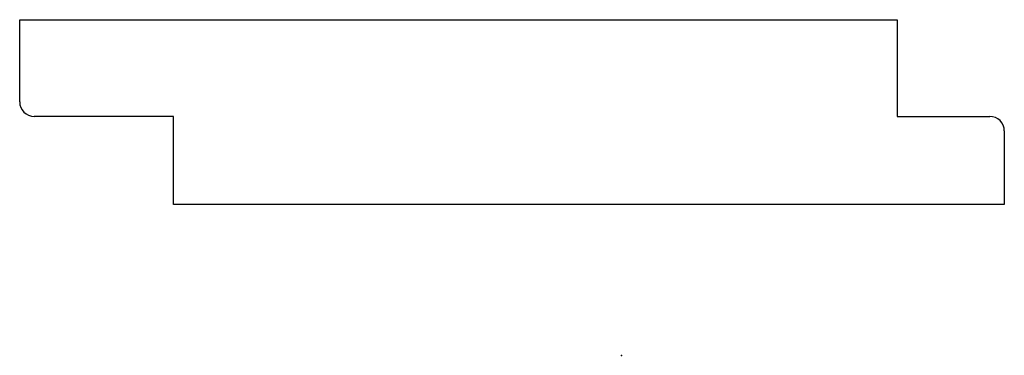
# Model space of a CAD drawing. Units: centimetres. Extents: x -5.24 to 3.33, y 0 to 2.93.
import ezdxf

# ---------------------------------------------------------------- set-up
doc = ezdxf.new("R2010")
doc.units = ezdxf.units.CM
doc.header["$MEASUREMENT"] = 0
doc.layers.add('1266 v1_Sketch1', color=7, linetype='Continuous')

msp = doc.modelspace()

# ---------------------------------------------------------------- linework, layer by layer
at = {"layer": '1266 v1_Sketch1'}
for p, q in [((-5.2391, 2.2094), (-5.2391, 2.9253)), ((-5.2391, 2.9253), (2.3965, 2.9253)), ((2.3965, 2.9253), (2.3965, 2.0824)), ((-3.9004, 2.0824), (-5.1121, 2.0824)), ((-3.9004, 1.3139), (-3.9004, 2.0824)), ((2.3965, 2.0824), (3.2032, 2.0824)), ((3.3302, 1.9554), (3.3302, 1.3139)), ((3.3302, 1.3139), (-3.9004, 1.3139))]:
    msp.add_line(p, q, dxfattribs=at)
for centre, start, end in [((-5.1121, 2.2094), 180, 270), ((3.2032, 1.9554), 0, 90)]:
    msp.add_arc(centre, 0.127, start, end, dxfattribs=at)
msp.add_point((0, 0), dxfattribs=at)

doc.saveas('drawing.dxf')
